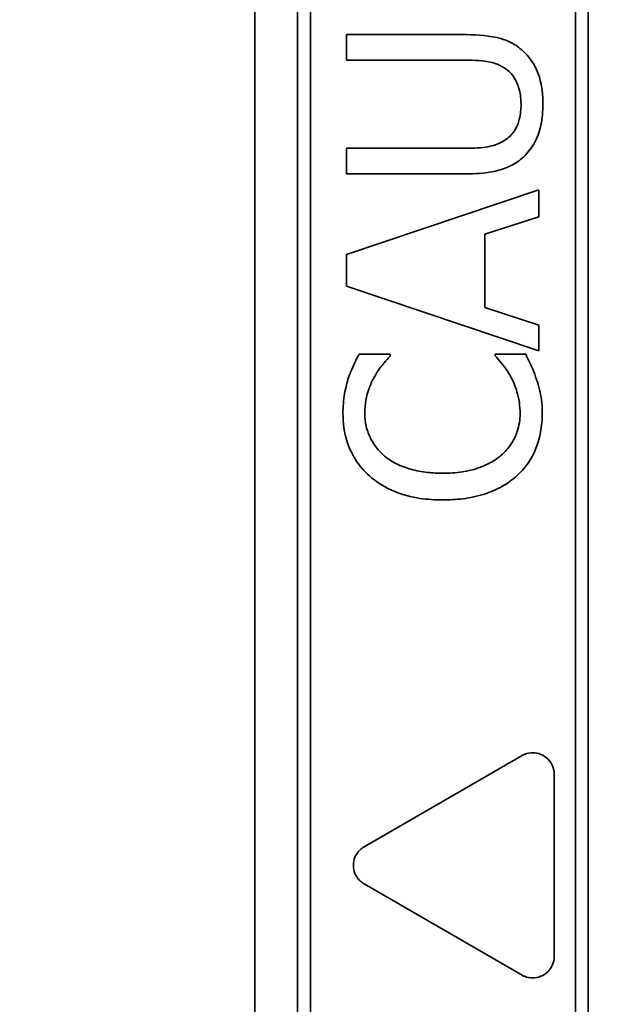
# Model space of a CAD drawing. Units: millimetres. Extents: x 289 to 4428, y 141 to 3222.
# Drawn here: x 706 to 719, y 2592 to 2615 of the extents above; entities that cross this region are included whole.
import ezdxf

# ---------------------------------------------------------------- set-up
doc = ezdxf.new("R2010")
doc.units = ezdxf.units.MM
doc.header["$LTSCALE"] = 8
doc.layers.add('DIMENSION', color=7, linetype='Continuous', lineweight=18)
doc.layers.add('実線(中線)', color=5, linetype='Continuous', lineweight=35)
doc.styles.add('ULVAC', font='extslim2.shx', dxfattribs={"bigfont": 'extfont2.shx'})
doc.dimstyles.new('ULVAC$0', dxfattribs={"dimtxt": 4, "dimasz": 2.9, "dimexe": 1.2, "dimexo": 1.27, "dimgap": 1, "dimtad": 1, "dimzin": 9, "dimdsep": 46, "dimtxsty": 'ULVAC', "dimblk": 'OPEN30', "dimcen": 0, "dimazin": 0, "dimtfac": 0.75, "dimtmove": 0, "dimatfit": 3, "dimldrblk": 'OPEN30', "dimfxl": 1, "dimtolj": 1, "dimlwd": -1, "dimlwe": -1, "dimarcsym": 0})

# ---------------------------------------------------------------- blocks, each defined once
blk = doc.blocks.new('_Open30')
at = {"color": 0, "linetype": 'ByBlock', "lineweight": -2}
for p, q in [((-1, 0.26795), (0, 0)), ((0, 0), (-1, -0.26795)), ((0, 0), (-1, 0))]:
    blk.add_line(p, q, dxfattribs=at)
blk = doc.blocks.new('*D26')
at = {"layer": 'Defpoints', "color": 0}
for p in [(856.063, 3057.488), (369.063, 2292.847), (856.063, 2292.847)]:
    blk.add_point(p, dxfattribs=at)
at = {"layer": 'DIMENSION', "color": 0}
for p, q in [((845.903, 3057.488), (359.463, 3057.488)), ((369.063, 3034.288), (369.063, 2316.047)), ((845.903, 2292.847), (359.463, 2292.847))]:
    blk.add_line(p, q, dxfattribs=at)
at = {"layer": 'DIMENSION', "color": 0, "xscale": 23.2, "yscale": 23.2, "zscale": 23.2}
for p, rotation in [((369.063, 3057.488), 90), ((369.063, 2292.847), 270)]:
    blk.add_blockref('_Open30', p, dxfattribs=dict(at, rotation=rotation))
at = {"layer": 'DIMENSION', "color": 0, "insert": (345.063, 2675.168), "char_height": 32, "attachment_point": 5, "rotation": 90, "style": 'ULVAC'}
blk.add_mtext('\\A1;(765)', dxfattribs=at)

msp = doc.modelspace()

# ---------------------------------------------------------------- linework, layer by layer
at = {"layer": '実線(中線)'}
for p, q in [((711.063, 2645.168), (711.063, 2585.168)), ((718.563, 2643.868), (718.563, 2586.468)), ((718.863, 2586.468), (718.863, 2643.868)), ((712.063, 2643.168), (712.063, 2587.168)), ((712.363, 2587.168), (712.363, 2643.168)), ((713.204, 2614.601), (713.204, 2614.003)), ((713.204, 2614.601), (716.012, 2614.601)), ((716.027, 2614.003), (713.204, 2614.003)), ((713.204, 2611.943), (713.204, 2611.345)), ((713.204, 2611.943), (716.012, 2611.943)), ((716.012, 2611.345), (713.204, 2611.345)), ((717.704, 2610.973), (713.204, 2609.456)), ((717.704, 2610.342), (717.704, 2610.973)), ((716.446, 2609.933), (717.704, 2610.342)), ((716.446, 2608.216), (716.446, 2609.933)), ((713.204, 2609.456), (713.204, 2608.719)), ((713.204, 2608.719), (717.704, 2607.202)), ((717.704, 2607.807), (716.446, 2608.216)), ((717.704, 2607.202), (717.704, 2607.807)), ((713.503, 2607.129), (714.225, 2607.129)), ((714.225, 2607.082), (714.225, 2607.129)), ((716.683, 2607.129), (716.683, 2607.085)), ((716.683, 2607.129), (717.398, 2607.129)), ((717.313, 2597.735), (713.617, 2595.601)), ((718.063, 2593.034), (718.063, 2597.302)), ((713.617, 2594.735), (717.313, 2592.601))]:
    msp.add_line(p, q, dxfattribs=at)
for points, knots in [([(716.012, 2614.601), (716.277, 2614.601), (716.561, 2614.579), (716.875, 2614.49), (716.997, 2614.453), (717.225, 2614.317), (717.309, 2614.249), (717.383, 2614.171)], [0, 0, 0, 0, 0.07937, 0.07937, 0.0974344, 0.0974344, 0.1098765, 0.1098765, 0.1098765, 0.1098765]), ([(717.383, 2614.171), (717.51, 2614.042), (717.608, 2613.894), (717.732, 2613.589), (717.799, 2613.362), (717.799, 2612.971)], [0, 0, 0, 0, 0.05432008, 0.05432008, 0.09849444, 0.09849444, 0.09849444, 0.09849444]), ([(716.92, 2613.81), (716.813, 2613.881), (716.695, 2613.929), (716.48, 2613.976), (716.314, 2614.003), (716.027, 2614.003)], [0, 0, 0, 0, 0.03869299, 0.03869299, 0.06615502, 0.06615502, 0.06615502, 0.06615502]), ([(717.289, 2612.971), (717.289, 2613.085), (717.277, 2613.198), (717.232, 2613.378), (717.199, 2613.487), (717.105, 2613.636), (717.074, 2613.676), (717.003, 2613.749), (716.963, 2613.782), (716.92, 2613.81)], [0, 0, 0, 0, 0.03404128, 0.03404128, 0.05545889, 0.05545889, 0.06410212, 0.06410212, 0.07285398, 0.07285398, 0.07285398, 0.07285398]), ([(716.92, 2612.136), (717.002, 2612.19), (717.071, 2612.258), (717.192, 2612.436), (717.228, 2612.536), (717.278, 2612.733), (717.289, 2612.854), (717.289, 2612.971)], [0, 0, 0, 0, 0.0294779, 0.0294779, 0.0647742, 0.0647742, 0.1127238, 0.1127238, 0.1127238, 0.1127238]), ([(717.799, 2612.971), (717.799, 2612.81), (717.786, 2612.646), (717.731, 2612.381), (717.692, 2612.242), (717.556, 2611.978), (717.478, 2611.87), (717.383, 2611.775)], [0, 0, 0, 0, 0.0484055, 0.0484055, 0.0810561, 0.0810561, 0.1080465, 0.1080465, 0.1080465, 0.1080465]), ([(716.012, 2611.943), (716.18, 2611.943), (716.369, 2611.951), (716.61, 2611.996), (716.76, 2612.03), (716.92, 2612.136)], [0, 0, 0, 0, 0.05019568, 0.05019568, 0.07296613, 0.07296613, 0.07296613, 0.07296613]), ([(717.383, 2611.775), (717.301, 2611.691), (717.209, 2611.62), (716.986, 2611.493), (716.835, 2611.433), (716.421, 2611.357), (716.212, 2611.345), (716.012, 2611.345)], [0, 0, 0, 0, 0.0352173, 0.0352173, 0.0771549, 0.0771549, 0.114973, 0.114973, 0.114973, 0.114973]), ([(713.241, 2606.531), (713.261, 2606.594), (713.284, 2606.656), (713.364, 2606.856), (713.434, 2607.001), (713.503, 2607.129)], [0, 0, 0, 0, 0.01992834, 0.01992834, 0.06490822, 0.06490822, 0.06490822, 0.06490822]), ([(714.225, 2607.082), (714.18, 2607.032), (714.132, 2606.976), (714.024, 2606.847), (713.947, 2606.751), (713.85, 2606.575)], [0, 0, 0, 0, 0.0201505, 0.0201505, 0.05093952, 0.05093952, 0.05093952, 0.05093952]), ([(717.044, 2606.608), (717.013, 2606.662), (716.98, 2606.715), (716.903, 2606.828), (716.869, 2606.872), (716.784, 2606.975), (716.732, 2607.037), (716.683, 2607.085)], [0, 0, 0, 0, 0.01879238, 0.01879238, 0.04124299, 0.04124299, 0.0646761, 0.0646761, 0.0646761, 0.0646761]), ([(717.398, 2607.129), (717.427, 2607.066), (717.457, 2607.003), (717.547, 2606.815), (717.594, 2606.72), (717.653, 2606.531)], [0, 0, 0, 0, 0.02098029, 0.02098029, 0.06264203, 0.06264203, 0.06264203, 0.06264203]), ([(713.124, 2605.74), (713.124, 2605.816), (713.127, 2605.893), (713.14, 2606.058), (713.15, 2606.129), (713.183, 2606.313), (713.208, 2606.424), (713.241, 2606.531)], [0, 0, 0, 0, 0.02311747, 0.02311747, 0.05007756, 0.05007756, 0.09097271, 0.09097271, 0.09097271, 0.09097271]), ([(713.85, 2606.575), (713.805, 2606.494), (713.767, 2606.41), (713.671, 2606.149), (713.635, 2605.973), (713.635, 2605.736)], [0, 0, 0, 0, 0.02788434, 0.02788434, 0.08371802, 0.08371802, 0.08371802, 0.08371802]), ([(717.267, 2605.736), (717.267, 2605.822), (717.261, 2605.907), (717.234, 2606.105), (717.211, 2606.188), (717.157, 2606.369), (717.108, 2606.493), (717.044, 2606.608)], [0, 0, 0, 0, 0.0258074, 0.0258074, 0.0604614, 0.0604614, 0.1387202, 0.1387202, 0.1387202, 0.1387202]), ([(717.653, 2606.531), (717.679, 2606.453), (717.703, 2606.372), (717.76, 2606.147), (717.785, 2605.999), (717.785, 2605.729)], [0, 0, 0, 0, 0.02497144, 0.02497144, 0.0701698, 0.0701698, 0.0701698, 0.0701698]), ([(713.744, 2604.277), (713.617, 2604.391), (713.506, 2604.519), (713.358, 2604.754), (713.283, 2604.889), (713.154, 2605.287), (713.124, 2605.513), (713.124, 2605.74)], [0, 0, 0, 0, 0.0514498, 0.0514498, 0.0837794, 0.0837794, 0.1221124, 0.1221124, 0.1221124, 0.1221124]), ([(713.635, 2605.736), (713.635, 2605.636), (713.645, 2605.536), (713.695, 2605.323), (713.734, 2605.227), (713.852, 2604.992), (713.962, 2604.856), (714.098, 2604.741)], [0, 0, 0, 0, 0.0303468, 0.0303468, 0.066072, 0.066072, 0.1407977, 0.1407977, 0.1407977, 0.1407977]), ([(716.818, 2604.755), (716.912, 2604.835), (716.994, 2604.927), (717.134, 2605.141), (717.175, 2605.244), (717.245, 2605.454), (717.267, 2605.593), (717.267, 2605.736)], [0, 0, 0, 0, 0.0372326, 0.0372326, 0.0772029, 0.0772029, 0.1501895, 0.1501895, 0.1501895, 0.1501895]), ([(717.785, 2605.729), (717.785, 2605.586), (717.773, 2605.445), (717.716, 2605.136), (717.67, 2605.002), (717.583, 2604.789), (717.524, 2604.679), (717.378, 2604.468), (717.291, 2604.37), (717.194, 2604.281)], [0, 0, 0, 0, 0.0430111, 0.0430111, 0.0949251, 0.0949251, 0.156011, 0.156011, 0.2204141, 0.2204141, 0.2204141, 0.2204141]), ([(714.098, 2604.741), (714.18, 2604.673), (714.27, 2604.616), (714.49, 2604.505), (714.615, 2604.462), (714.839, 2604.398), (714.97, 2604.374), (715.219, 2604.345), (715.339, 2604.339), (715.458, 2604.339)], [0, 0, 0, 0, 0.0319704, 0.0319704, 0.0742428, 0.0742428, 0.1293708, 0.1293708, 0.1790794, 0.1790794, 0.1790794, 0.1790794]), ([(715.458, 2604.339), (715.609, 2604.339), (715.763, 2604.348), (716.196, 2604.413), (716.382, 2604.491), (716.627, 2604.614), (716.727, 2604.679), (716.818, 2604.755)], [0, 0, 0, 0, 0.0453967, 0.0453967, 0.1311876, 0.1311876, 0.1970492, 0.1970492, 0.1970492, 0.1970492]), ([(715.458, 2603.716), (715.279, 2603.716), (715.099, 2603.727), (714.746, 2603.779), (714.503, 2603.831), (714.061, 2604.038), (713.894, 2604.145), (713.744, 2604.277)], [0, 0, 0, 0, 0.0535339, 0.0535339, 0.1071506, 0.1071506, 0.1445729, 0.1445729, 0.1445729, 0.1445729]), ([(717.194, 2604.281), (717.094, 2604.189), (716.985, 2604.11), (716.707, 2603.951), (716.549, 2603.891), (716.267, 2603.8), (716.095, 2603.764), (715.768, 2603.724), (715.613, 2603.716), (715.458, 2603.716)], [0, 0, 0, 0, 0.0408097, 0.0408097, 0.0964517, 0.0964517, 0.175613, 0.175613, 0.2458018, 0.2458018, 0.2458018, 0.2458018]), ([(717.313, 2597.735), (717.332, 2597.746), (717.352, 2597.755), (717.434, 2597.789), (717.501, 2597.802), (717.563, 2597.802), (717.626, 2597.802), (717.693, 2597.789), (717.815, 2597.738), (717.871, 2597.7), (717.961, 2597.612), (717.999, 2597.555), (718.051, 2597.432), (718.063, 2597.364), (718.063, 2597.302)], [-0.0250752, -0.0250752, -0.0250752, -0.0250752, -0.0188089, -0.0188089, 0, 0, 0, 0.0188089, 0.0188089, 0.0376177, 0.0376177, 0.0569477, 0.0569477, 0.0762777, 0.0762777, 0.0762777, 0.0762777]), ([(713.617, 2594.735), (713.579, 2594.756), (713.545, 2594.783), (713.471, 2594.857), (713.431, 2594.913), (713.38, 2595.037), (713.367, 2595.105), (713.367, 2595.23), (713.38, 2595.298), (713.431, 2595.422), (713.47, 2595.478), (713.545, 2595.552), (713.579, 2595.579), (713.617, 2595.601)], [0.1782211, 0.1782211, 0.1782211, 0.1782211, 0.1907285, 0.1907285, 0.2102166, 0.2102166, 0.2297046, 0.2297046, 0.2491678, 0.2491678, 0.268631, 0.268631, 0.2811421, 0.2811421, 0.2811421, 0.2811421]), ([(718.063, 2593.034), (718.063, 2592.971), (718.051, 2592.903), (717.999, 2592.779), (717.96, 2592.722), (717.87, 2592.634), (717.815, 2592.596), (717.693, 2592.546), (717.626, 2592.534), (717.5, 2592.534), (717.433, 2592.546), (717.351, 2592.58), (717.332, 2592.59), (717.313, 2592.601)], [0.0768203, 0.0768203, 0.0768203, 0.0768203, 0.0964633, 0.0964633, 0.1161063, 0.1161063, 0.1349047, 0.1349047, 0.1537031, 0.1537031, 0.1727035, 0.1727035, 0.1788448, 0.1788448, 0.1788448, 0.1788448])]:
    msp.add_open_spline(points, degree=3, knots=knots, dxfattribs=at)

# ---------------------------------------------------------------- dimensions: what is measured, and where the dimension line sits
at = {"layer": 'DIMENSION'}
dim = msp.add_linear_dim(base=(369.063, 2292.847), p1=(856.063, 3057.488), p2=(856.063, 2292.847), angle=90, text='(<>)', dimstyle='ULVAC$0', override={"dimscale": 8, "dimdec": 0}, dxfattribs=at)
dim.commit()
dim.dimension.update_dxf_attribs({"geometry": '*D26', "text_midpoint": (345.063, 2675.168)})

doc.saveas('drawing.dxf')
